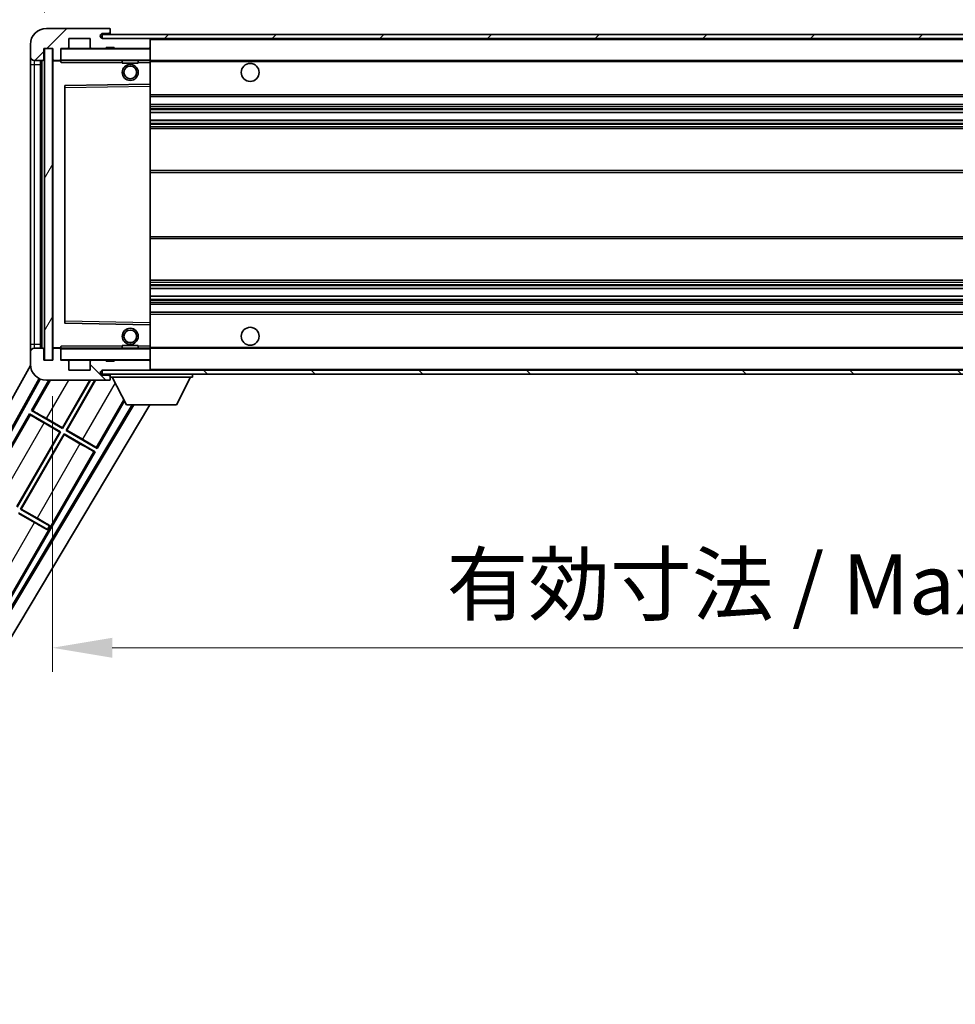
# Model space of a CAD drawing. Units: millimetres. Extents: x 1 to 11606, y 1 to 1687.
# Drawn here: x 3672 to 3906, y 1042 to 1288 of the extents above; entities that cross this region are included whole.
import ezdxf

# ---------------------------------------------------------------- set-up
doc = ezdxf.new("R2010")
doc.units = ezdxf.units.MM
for name, color, linetype, lineweight in [('Dimension (ISO)', 7, 'Continuous', 18), ('Dimension (ISO) @ 1', 7, 'Continuous', 18), ('Symbol (ISO) @ 1', 7, 'Continuous', 18), ('Visible (ISO)', 7, 'Continuous', 35), ('Visible Narrow (ISO)', 7, 'Continuous', 25)]:
    doc.layers.add(name, color=color, linetype=linetype, lineweight=lineweight)
doc.layers.add('Hatch (ISO)', color=1, linetype='Continuous', lineweight=18, true_color=0xff0000)
doc.styles.add('Note Text (TK)', font='MS PGothic.ttf')
doc.dimstyles.new('Default - Method 1b (TK)', dxfattribs={"dimscale": 6, "dimtxt": 2.5, "dimasz": 2.5, "dimexe": 1, "dimexo": 1.5, "dimgap": 1, "dimtad": 1, "dimtoh": 1, "dimrnd": 1e-08, "dimdsep": 46, "dimtxsty": 'Note Text (TK)', "dimcen": 0.09, "dimdle": 5, "dimclrd": 100, "dimclre": 100, "dimclrt": 7, "dimadec": 1, "dimazin": 1, "dimtfac": 1, "dimtmove": 0, "dimatfit": 3, "dimfxl": 0, "dimtolj": 1, "dimlwd": -1, "dimlwe": -1, "dimarcsym": 0})
doc.dimstyles.new('Default - Method 1b (TK)$7', dxfattribs={"dimscale": 6, "dimtxt": 2.5, "dimasz": 2.5, "dimexe": 1, "dimexo": 1.5, "dimgap": 1, "dimtad": 1, "dimtoh": 1, "dimrnd": 1e-08, "dimdsep": 46, "dimtxsty": 'Note Text (TK)', "dimcen": 0.09, "dimdle": 5, "dimclrd": 256, "dimclre": 100, "dimclrt": 7, "dimadec": 1, "dimazin": 1, "dimtfac": 1, "dimtmove": 0, "dimatfit": 3, "dimfxl": 0, "dimtolj": 1, "dimlwd": -1, "dimlwe": -1, "dimarcsym": 0})
pattern_1 = [(45, (2270.43, -46.605), (-13.47038, 13.47038), [])]
pattern_2 = [(135.0002, (2270.43, -46.605), (-13.47033, -13.47043), [])]

# ---------------------------------------------------------------- blocks, each defined once
blk = doc.blocks.new('*D54')
at = {"layer": 'Defpoints', "color": 0, "transparency": 16777216}
for p in [(3679.9, 1202.68), (4104.9, 1202.78), (4104.9, 1130.78)]:
    blk.add_point(p, dxfattribs=at)
at = {"layer": 'Dimension (ISO)', "color": 100, "transparency": 16777216}
for p, q in [((3679.9, 1193.68), (3679.9, 1124.78)), ((4104.9, 1193.78), (4104.9, 1124.78)), ((3694.9, 1130.78), (4089.9, 1130.78))]:
    blk.add_line(p, q, dxfattribs=at)
for points in [[(3694.9, 1133.28), (3694.9, 1128.28), (3679.9, 1130.78)], [(4089.9, 1133.28), (4089.9, 1128.28), (4104.9, 1130.78)]]:
    blk.add_solid(points, dxfattribs=at)
at = {"layer": 'Dimension (ISO)', "color": 7, "transparency": 16777216, "insert": (3778.54, 1146.67), "char_height": 15, "attachment_point": 4, "style": 'Note Text (TK)'}
blk.add_mtext('\\A1;\\fＭＳ Ｐゴシック|b0|i0;\\H15.0000;有効寸法 / Max dim. 425', dxfattribs=at)
blk = doc.blocks.new('*D56')
at = {"layer": 'Defpoints', "color": 0, "transparency": 16777216}
for p in [(3677.9, 1313.76), (3674.4, 1281.68), (3677.9, 1280.68)]:
    blk.add_point(p, dxfattribs=at)
at = {"layer": 'Dimension (ISO)', "color": 100, "transparency": 16777216}
for p, q in [((3674.4, 1290.68), (3674.4, 1319.76)), ((3677.9, 1289.68), (3677.9, 1319.76)), ((3659.4, 1313.76), (3644.4, 1313.76)), ((3674.4, 1313.76), (3677.9, 1313.76)), ((3692.9, 1313.76), (3707.9, 1313.76))]:
    blk.add_line(p, q, dxfattribs=at)
for points in [[(3659.4, 1316.26), (3659.4, 1311.26), (3674.4, 1313.76)], [(3692.9, 1316.26), (3692.9, 1311.26), (3677.9, 1313.76)]]:
    blk.add_solid(points, dxfattribs=at)
at = {"layer": 'Dimension (ISO)', "color": 7, "transparency": 16777216, "insert": (3664.13, 1327.26), "char_height": 15, "attachment_point": 4, "style": 'Note Text (TK)'}
blk.add_mtext('\\A1;3.5', dxfattribs=at)

msp = doc.modelspace()

# ---------------------------------------------------------------- hatches: boundary and pattern name
at = {"layer": 'Hatch (ISO)'}
h = msp.add_hatch(dxfattribs=at)
h.set_pattern_fill('ANSI31', color=256, scale=152.4, style=0)
h.set_pattern_definition(pattern_1)
edge = h.paths.add_edge_path()
edge.add_ellipse((3681.6999, 1277.9791), major_axis=(0, -0.3), ratio=1, start_angle=0, end_angle=90)
edge.add_line((3681.9999, 1277.9791), (3681.9999, 1280.6791))
edge.add_line((3681.9999, 1280.6791), (3683.6999, 1280.6791))
edge.add_ellipse((3683.6999, 1280.9791), major_axis=(0, -0.3), ratio=1, start_angle=0, end_angle=90)
edge.add_line((3683.9999, 1280.9791), (3683.9999, 1283.1791))
edge.add_line((3683.9999, 1283.1791), (3689.3999, 1283.1791))
edge.add_line((3689.3999, 1283.1791), (3689.3999, 1280.9791))
edge.add_ellipse((3689.6999, 1280.9791), major_axis=(-0.3, 0), ratio=1, start_angle=0, end_angle=90)
edge.add_line((3689.6999, 1280.6791), (3693.3999, 1280.6791))
edge.add_line((3693.3999, 1280.6791), (3693.3999, 1280.8791))
edge.add_line((3693.3999, 1280.8791), (3695.3999, 1280.8791))
edge.add_line((3695.3999, 1280.8791), (3695.3999, 1280.6791))
edge.add_line((3695.3999, 1280.6791), (3704.0999, 1280.6791))
edge.add_ellipse((3704.0999, 1280.9791), major_axis=(0, -0.3), ratio=1, start_angle=0, end_angle=90)
edge.add_line((3704.3999, 1280.9791), (3704.3999, 1282.8791))
edge.add_ellipse((3704.0999, 1282.8791), major_axis=(0.3, 0), ratio=1, start_angle=0, end_angle=90)
edge.add_line((3704.0999, 1283.1791), (3692.5249, 1283.1791))
edge.add_ellipse((3692.5249, 1283.8041), major_axis=(0, -0.625), ratio=1, start_angle=348.463041, end_angle=360, ccw=False)
edge.add_ellipse((3692.5249, 1283.8041), major_axis=(-0.125, -0.6124), ratio=1, start_angle=191.536959, end_angle=360, ccw=False)
edge.add_line((3692.5249, 1284.4291), (3693.8999, 1284.4291))
edge.add_ellipse((3693.8999, 1284.9291), major_axis=(0, -0.5), ratio=1, start_angle=0, end_angle=90)
edge.add_line((3694.3999, 1284.9291), (3694.3999, 1285.3791))
edge.add_ellipse((3694.0999, 1285.3791), major_axis=(0.3, 0), ratio=1, start_angle=0, end_angle=90)
edge.add_line((3694.0999, 1285.6791), (3678.3999, 1285.6791))
edge.add_ellipse((3678.3999, 1281.6791), major_axis=(0, 4), ratio=1, start_angle=0, end_angle=90)
edge.add_line((3674.3999, 1281.6791), (3674.3999, 1278.6791))
edge.add_ellipse((3675.3999, 1278.6791), major_axis=(-1, 0), ratio=1, start_angle=0, end_angle=90)
edge.add_line((3675.3999, 1277.6791), (3677.4999, 1277.6791))
edge.add_ellipse((3677.4999, 1277.9791), major_axis=(0, -0.3), ratio=1, start_angle=0, end_angle=90)
edge.add_line((3677.7999, 1277.9791), (3677.7999, 1280.6791))
edge.add_line((3677.7999, 1280.6791), (3677.8999, 1280.6791))
edge.add_line((3677.8999, 1280.6791), (3679.8999, 1280.6791))
edge.add_line((3679.8999, 1280.6791), (3679.9999, 1280.6791))
edge.add_line((3679.9999, 1280.6791), (3679.9999, 1277.9791))
edge.add_ellipse((3680.2999, 1277.9791), major_axis=(-0.3, 0), ratio=1, start_angle=0, end_angle=90)
edge.add_line((3680.2999, 1277.6791), (3681.6999, 1277.6791))
h = msp.add_hatch(dxfattribs=at)
h.set_pattern_fill('ANSI31', color=256, scale=152.4, style=0)
h.set_pattern_definition(pattern_1)
edge = h.paths.add_edge_path()
edge.add_line((4111.8999, 1278.4291), (4106.8999, 1278.4291))
edge.add_line((4106.8999, 1278.4291), (4106.8999, 1277.4291))
edge.add_line((4106.8999, 1277.4291), (4111.8999, 1277.4291))
edge.add_ellipse((4111.8999, 1278.9291), major_axis=(0, -1.5), ratio=1, start_angle=0, end_angle=90)
edge.add_line((4113.3999, 1278.9291), (4113.3999, 1282.6791))
edge.add_ellipse((4111.8999, 1282.6791), major_axis=(1.5, 0), ratio=1, start_angle=0, end_angle=90)
edge.add_line((4111.8999, 1284.1791), (3692.3999, 1284.1791))
edge.add_line((3692.3999, 1284.1791), (3692.3999, 1283.1917))
edge.add_line((3692.3999, 1283.1917), (3692.3999, 1283.1791))
edge.add_line((3692.3999, 1283.1791), (3692.5249, 1283.1791))
edge.add_line((3692.5249, 1283.1791), (3704.0999, 1283.1791))
edge.add_line((3704.0999, 1283.1791), (4092.3999, 1283.1791))
edge.add_line((4092.3999, 1283.1791), (4098.2999, 1283.1791))
edge.add_line((4098.2999, 1283.1791), (4104.7999, 1283.1791))
edge.add_line((4104.7999, 1283.1791), (4111.3999, 1283.1791))
edge.add_line((4111.3999, 1283.1791), (4111.8999, 1283.1791))
edge.add_ellipse((4111.8999, 1282.6791), major_axis=(0, 0.5), ratio=1, start_angle=270, end_angle=360, ccw=False)
edge.add_line((4112.3999, 1282.6791), (4112.3999, 1278.9291))
edge.add_ellipse((4111.8999, 1278.9291), major_axis=(0.5, 0), ratio=1, start_angle=270, end_angle=360, ccw=False)
h = msp.add_hatch(dxfattribs=at)
h.set_pattern_fill('ANSI31', color=256, scale=152.4, angle=14.999978, style=0)
h.set_pattern_definition([(60, (2270.43, -46.605), (-16.49778, 9.525), [])])
h.paths.add_polyline_path([(3679.8999, 1280.6791), (3677.8999, 1280.6791), (3677.8999, 1202.6791), (3679.8999, 1202.6791)])
h = msp.add_hatch(dxfattribs=at)
h.set_pattern_fill('ANSI31', color=256, scale=152.4, angle=90.00021, style=0)
h.set_pattern_definition(pattern_2)
edge = h.paths.add_edge_path()
edge.add_ellipse((3681.6999, 1205.3791), major_axis=(0.3, 0), ratio=1, start_angle=0, end_angle=90)
edge.add_line((3681.6999, 1205.6791), (3680.2999, 1205.6791))
edge.add_ellipse((3680.2999, 1205.3791), major_axis=(0, 0.3), ratio=1, start_angle=0, end_angle=90)
edge.add_line((3679.9999, 1205.3791), (3679.9999, 1202.6791))
edge.add_line((3679.9999, 1202.6791), (3679.8999, 1202.6791))
edge.add_line((3679.8999, 1202.6791), (3677.8999, 1202.6791))
edge.add_line((3677.8999, 1202.6791), (3677.7999, 1202.6791))
edge.add_line((3677.7999, 1202.6791), (3677.7999, 1205.3791))
edge.add_ellipse((3677.4999, 1205.3791), major_axis=(0.3, 0), ratio=1, start_angle=0, end_angle=90)
edge.add_line((3677.4999, 1205.6791), (3675.3999, 1205.6791))
edge.add_ellipse((3675.3999, 1204.6791), major_axis=(0, 1), ratio=1, start_angle=0, end_angle=90)
edge.add_line((3674.3999, 1204.6791), (3674.3999, 1201.6791))
edge.add_ellipse((3678.3999, 1201.6791), major_axis=(-4, 0), ratio=1, start_angle=0, end_angle=90)
edge.add_line((3678.3999, 1197.6791), (3694.0999, 1197.6791))
edge.add_ellipse((3694.0999, 1197.9791), major_axis=(0, -0.3), ratio=1, start_angle=0, end_angle=90)
edge.add_line((3694.3999, 1197.9791), (3694.3999, 1198.4291))
edge.add_ellipse((3693.8999, 1198.4291), major_axis=(0.5, 0), ratio=1, start_angle=0, end_angle=90)
edge.add_line((3693.8999, 1198.9291), (3692.5249, 1198.9291))
edge.add_ellipse((3692.5249, 1199.5541), major_axis=(0, -0.625), ratio=1, start_angle=191.536959, end_angle=360, ccw=False)
edge.add_ellipse((3692.5249, 1199.5541), major_axis=(-0.125, 0.6124), ratio=1, start_angle=348.463041, end_angle=360, ccw=False)
edge.add_line((3692.5249, 1200.1791), (3704.0999, 1200.1791))
edge.add_ellipse((3704.0999, 1200.4791), major_axis=(0, -0.3), ratio=1, start_angle=0, end_angle=90)
edge.add_line((3704.3999, 1200.4791), (3704.3999, 1202.3791))
edge.add_ellipse((3704.0999, 1202.3791), major_axis=(0.3, 0), ratio=1, start_angle=0, end_angle=90)
edge.add_line((3704.0999, 1202.6791), (3695.3999, 1202.6791))
edge.add_line((3695.3999, 1202.6791), (3695.3999, 1202.4791))
edge.add_line((3695.3999, 1202.4791), (3693.3999, 1202.4791))
edge.add_line((3693.3999, 1202.4791), (3693.3999, 1202.6791))
edge.add_line((3693.3999, 1202.6791), (3689.6999, 1202.6791))
edge.add_ellipse((3689.6999, 1202.3791), major_axis=(0, 0.3), ratio=1, start_angle=0, end_angle=90)
edge.add_line((3689.3999, 1202.3791), (3689.3999, 1200.1791))
edge.add_line((3689.3999, 1200.1791), (3683.9999, 1200.1791))
edge.add_line((3683.9999, 1200.1791), (3683.9999, 1202.3791))
edge.add_ellipse((3683.6999, 1202.3791), major_axis=(0.3, 0), ratio=1, start_angle=0, end_angle=90)
edge.add_line((3683.6999, 1202.6791), (3681.9999, 1202.6791))
edge.add_line((3681.9999, 1202.6791), (3681.9999, 1205.3791))
h = msp.add_hatch(dxfattribs=at)
h.set_pattern_fill('ANSI31', color=256, scale=152.4, angle=90.00021, style=0)
h.set_pattern_definition(pattern_2)
edge = h.paths.add_edge_path()
edge.add_line((4106.8999, 1204.9291), (4111.8999, 1204.9291))
edge.add_ellipse((4111.8999, 1204.4291), major_axis=(0, 0.5), ratio=1, start_angle=270, end_angle=360, ccw=False)
edge.add_line((4112.3999, 1204.4291), (4112.3999, 1200.6791))
edge.add_ellipse((4111.8999, 1200.6791), major_axis=(0.5, 0), ratio=1, start_angle=270, end_angle=360, ccw=False)
edge.add_line((4111.8999, 1200.1791), (4111.3999, 1200.1791))
edge.add_line((4111.3999, 1200.1791), (4104.7999, 1200.1791))
edge.add_line((4104.7999, 1200.1791), (4098.2999, 1200.1791))
edge.add_line((4098.2999, 1200.1791), (4092.3999, 1200.1791))
edge.add_line((4092.3999, 1200.1791), (3704.0999, 1200.1791))
edge.add_line((3704.0999, 1200.1791), (3692.5249, 1200.1791))
edge.add_line((3692.5249, 1200.1791), (3692.3999, 1200.1791))
edge.add_line((3692.3999, 1200.1791), (3692.3999, 1200.1664))
edge.add_line((3692.3999, 1200.1664), (3692.3999, 1199.1791))
edge.add_line((3692.3999, 1199.1791), (4111.8999, 1199.1791))
edge.add_ellipse((4111.8999, 1200.6791), major_axis=(0, -1.5), ratio=1, start_angle=0, end_angle=90)
edge.add_line((4113.3999, 1200.6791), (4113.3999, 1204.4291))
edge.add_ellipse((4111.8999, 1204.4291), major_axis=(1.5, 0), ratio=1, start_angle=0, end_angle=90)
edge.add_line((4111.8999, 1205.9291), (4106.8999, 1205.9291))
edge.add_line((4106.8999, 1205.9291), (4106.8999, 1204.9291))

# ---------------------------------------------------------------- linework, layer by layer
at = {"layer": 'Visible (ISO)'}
for p, q in [((3694.0999, 1285.6791), (3678.3999, 1285.6791)), ((3694.0999, 1285.6791), (3694.1499, 1285.6791)), ((3694.3949, 1285.4791), (3694.3828, 1285.4791)), ((3683.9999, 1280.9791), (3683.9999, 1283.1791)), ((3683.9999, 1283.1791), (3689.3999, 1283.1791)), ((3689.3999, 1283.1791), (3689.3999, 1280.9791)), ((4111.8999, 1284.1791), (3692.3999, 1284.1791)), ((3692.3999, 1284.1791), (3692.3999, 1283.1791)), ((3692.3999, 1283.1791), (4111.8999, 1283.1791)), ((3692.5249, 1284.4291), (3693.8999, 1284.4291)), ((3704.0999, 1283.1791), (3692.5249, 1283.1791)), ((3693.8999, 1284.4291), (3694.3999, 1284.4291)), ((3694.3999, 1285.4291), (3694.3999, 1285.3791)), ((3694.3999, 1284.9291), (3694.3999, 1285.3791)), ((3694.3999, 1284.4291), (3694.3999, 1284.9291)), ((3694.3999, 1284.4291), (3694.3999, 1284.1791)), ((3704.3999, 1282.8791), (3704.3999, 1283.1791)), ((3674.3999, 1281.6791), (3674.3999, 1278.6791)), ((3677.7999, 1277.9791), (3677.7999, 1280.6791)), ((3677.7999, 1280.6791), (3679.9999, 1280.6791)), ((3679.8999, 1280.6791), (3677.8999, 1280.6791)), ((3677.8999, 1280.6791), (3677.8999, 1202.6791)), ((3679.8999, 1202.6791), (3679.8999, 1280.6791)), ((3679.9999, 1280.6791), (3679.9999, 1277.9791)), ((3681.9999, 1277.9791), (3681.9999, 1280.6791)), ((3681.9999, 1280.6791), (3683.6999, 1280.6791)), ((3689.6999, 1280.6791), (3683.6999, 1280.6791)), ((3689.6999, 1280.6791), (3693.3999, 1280.6791)), ((3693.3999, 1280.6791), (3693.3999, 1280.8791)), ((3693.3999, 1280.8791), (3695.3999, 1280.8791)), ((3695.3999, 1280.6791), (3693.3999, 1280.6791)), ((3695.3999, 1280.8791), (3695.3999, 1280.6791)), ((3695.3999, 1280.6791), (3704.0999, 1280.6791)), ((3704.2999, 1280.6791), (3704.0999, 1280.6791)), ((3704.3999, 1280.9791), (3704.3999, 1282.8791)), ((3704.3999, 1280.5791), (3704.3999, 1280.9791)), ((3704.3999, 1277.7791), (3704.3999, 1280.5791)), ((3674.3999, 1278.6791), (3674.3999, 1276.6791)), ((3674.3999, 1276.6791), (3674.3999, 1206.6791)), ((3675.3999, 1277.6791), (3677.4999, 1277.6791)), ((3676.8999, 1205.6791), (3676.8999, 1277.6791)), ((3677.0999, 1277.6791), (3677.0999, 1205.6791)), ((3679.9999, 1277.5791), (3679.9999, 1205.7791)), ((3680.2999, 1277.6791), (3680.0999, 1277.6791)), ((3680.2999, 1277.6791), (3681.6999, 1277.6791)), ((3681.9999, 1277.6791), (3681.6999, 1277.6791)), ((3681.9999, 1277.9791), (3681.9999, 1277.7791)), ((3681.9999, 1277.7791), (3681.9999, 1277.5107)), ((3682.0999, 1277.6791), (3704.2999, 1277.6791)), ((3697.3999, 1277.6791), (3697.3999, 1276.9791)), ((3701.3999, 1276.9791), (3697.3999, 1276.9791)), ((3701.3999, 1277.6791), (3701.3999, 1276.9791)), ((3704.3999, 1277.1791), (3704.3999, 1277.7791)), ((3704.3999, 1277.6791), (4092.3999, 1277.6791)), ((3704.3999, 1271.8774), (3704.3999, 1277.1791)), ((3682.9999, 1271.3307), (3682.9999, 1212.0274)), ((3704.2999, 1271.7774), (3683.0983, 1271.4307)), ((3704.3015, 1271.7775), (3704.2999, 1271.7774)), ((3704.3999, 1271.2774), (3704.3999, 1271.8774)), ((3704.3999, 1212.0808), (3704.3999, 1271.2774)), ((3704.3999, 1268.6791), (4104.8999, 1268.6791)), ((3704.3999, 1266.6791), (4104.8999, 1266.6791)), ((3704.3999, 1264.6338), (4104.8999, 1264.6338)), ((3704.3999, 1262.7242), (4104.8999, 1262.7242)), ((3704.3999, 1260.6791), (4100.3999, 1260.6791)), ((3704.3999, 1250.1791), (4100.3999, 1250.1791)), ((3704.3999, 1233.1791), (4100.3999, 1233.1791)), ((3704.3999, 1222.6791), (4100.3999, 1222.6791)), ((3704.3999, 1220.6339), (4104.8999, 1220.6339)), ((3704.3999, 1218.7243), (4104.8999, 1218.7243)), ((3704.3999, 1216.6791), (4104.8999, 1216.6791)), ((3704.3999, 1214.6791), (4104.8999, 1214.6791)), ((3683.0983, 1211.9275), (3704.2999, 1211.5807)), ((3704.2999, 1211.5807), (3704.3015, 1211.5807)), ((3704.3999, 1211.4807), (3704.3999, 1212.0808)), ((3704.3999, 1206.1791), (3704.3999, 1211.4807)), ((3674.3999, 1206.6791), (3674.3999, 1204.6791)), ((3674.3999, 1204.6791), (3674.3999, 1201.6791)), ((3677.4999, 1205.6791), (3675.3999, 1205.6791)), ((3677.7999, 1202.6791), (3677.7999, 1205.3791)), ((3679.9999, 1205.3791), (3679.9999, 1202.6791)), ((3680.0999, 1205.6791), (3680.2999, 1205.6791)), ((3681.6999, 1205.6791), (3680.2999, 1205.6791)), ((3681.6999, 1205.6791), (3681.9999, 1205.6791)), ((3681.9999, 1205.8474), (3681.9999, 1205.5791)), ((3681.9999, 1205.5791), (3681.9999, 1205.3791)), ((3681.9999, 1202.6791), (3681.9999, 1205.3791)), ((3704.2999, 1205.6791), (3682.0999, 1205.6791)), ((3697.3999, 1206.3791), (3701.3999, 1206.3791)), ((3697.3999, 1205.6791), (3697.3999, 1206.3791)), ((3701.3999, 1205.6791), (3701.3999, 1206.3791)), ((3704.3999, 1205.5791), (3704.3999, 1206.1791)), ((3704.3999, 1205.6791), (4092.3999, 1205.6791)), ((3704.3999, 1202.7791), (3704.3999, 1205.5791)), ((3679.9999, 1202.6791), (3677.7999, 1202.6791)), ((3677.8999, 1202.6791), (3679.8999, 1202.6791)), ((3683.6999, 1202.6791), (3681.9999, 1202.6791)), ((3683.6999, 1202.6791), (3689.6999, 1202.6791)), ((3683.9999, 1200.1791), (3683.9999, 1202.3791)), ((3689.3999, 1202.3791), (3689.3999, 1200.1791)), ((3693.3999, 1202.6791), (3689.6999, 1202.6791)), ((3693.3999, 1202.4791), (3693.3999, 1202.6791)), ((3693.3999, 1202.6791), (3695.3999, 1202.6791)), ((3695.3999, 1202.4791), (3693.3999, 1202.4791)), ((3704.0999, 1202.6791), (3695.3999, 1202.6791)), ((3695.3999, 1202.6791), (3695.3999, 1202.4791)), ((3704.0999, 1202.6791), (3704.2999, 1202.6791)), ((3704.3999, 1202.3791), (3704.3999, 1202.7791)), ((3704.3999, 1200.4791), (3704.3999, 1202.3791)), ((3618.685, 1101.1955), (3674.4096, 1201.4006)), ((3689.3999, 1200.1791), (3683.9999, 1200.1791)), ((4111.8999, 1200.1791), (3692.3999, 1200.1791)), ((3692.3999, 1200.1791), (3692.3999, 1199.1791)), ((3692.5249, 1200.1791), (3704.0999, 1200.1791)), ((3704.3999, 1200.2791), (3704.3999, 1200.4791)), ((3622.9413, 1101.6477), (3676.5865, 1198.1137)), ((3623.3554, 1101.7622), (3676.8654, 1197.9851)), ((3679.0268, 1197.6791), (3674.6727, 1190.1374)), ((3678.3999, 1197.6791), (3694.0999, 1197.6791)), ((3682.419, 1185.8162), (3689.268, 1197.6791)), ((3689.4191, 1197.6791), (3682.4669, 1185.6374)), ((3683.3329, 1185.1374), (3690.5739, 1197.6791)), ((3690.725, 1197.6791), (3683.5118, 1185.1853)), ((3692.3999, 1199.1791), (4111.8999, 1199.1791)), ((3693.8999, 1198.9291), (3692.5249, 1198.9291)), ((3694.3999, 1198.9291), (3693.8999, 1198.9291)), ((3694.1499, 1197.6791), (3694.0999, 1197.6791)), ((3694.3828, 1197.8791), (3694.3949, 1197.8791)), ((3694.3999, 1199.1791), (3694.3999, 1198.4791)), ((3694.3999, 1198.4291), (3694.3999, 1198.4791)), ((3694.3999, 1198.4791), (3714.9999, 1198.4791)), ((3694.3999, 1197.9791), (3694.3999, 1198.4291)), ((3694.3999, 1197.9791), (3694.3999, 1197.9291)), ((3698.4499, 1191.5791), (3694.8999, 1198.4791)), ((3710.9499, 1191.5791), (3714.4999, 1198.4791)), ((3714.9999, 1199.1791), (3714.9999, 1198.4791)), ((3691.1272, 1180.6374), (3697.9761, 1192.5001)), ((3699.8933, 1191.5791), (3640.2507, 1092.0077)), ((3700.2502, 1191.5791), (3640.3585, 1091.5919)), ((3704.3301, 1191.5791), (3642.095, 1087.6797)), ((3674.6727, 1190.1374), (3674.9979, 1190.0272)), ((3682.4669, 1185.6374), (3674.6727, 1190.1374)), ((3698.4499, 1191.5791), (3710.9499, 1191.5791)), ((3674.1727, 1189.2714), (3663.2977, 1170.4353)), ((3674.1727, 1189.2714), (3681.9669, 1184.7714)), ((3674.4307, 1189.0449), (3674.1727, 1189.2714)), ((3681.7881, 1184.7235), (3677.8497, 1186.9973)), ((3678.4806, 1188.09), (3682.419, 1185.8162)), ((3671.044, 1166.1142), (3681.7881, 1184.7235)), ((3681.9669, 1184.7714), (3671.0919, 1165.9353)), ((3681.7881, 1184.7235), (3681.9669, 1184.7714)), ((3682.419, 1185.8162), (3682.4669, 1185.6374)), ((3683.5118, 1185.1853), (3683.3329, 1185.1374)), ((3691.1272, 1180.6374), (3683.3329, 1185.1374)), ((3683.5118, 1185.1853), (3687.4501, 1182.9115)), ((3671.9579, 1165.4353), (3682.8329, 1184.2714)), ((3682.8808, 1184.0926), (3672.1368, 1165.4833)), ((3682.8329, 1184.2714), (3690.6272, 1179.7714)), ((3682.8808, 1184.0926), (3682.8329, 1184.2714)), ((3686.8192, 1181.8188), (3682.8808, 1184.0926)), ((3668.3772, 1141.2333), (3690.6272, 1179.7714)), ((3690.6272, 1179.7714), (3690.302, 1179.8816)), ((3690.8691, 1180.8639), (3691.1272, 1180.6374)), ((3672.1368, 1165.4833), (3671.9579, 1165.4353)), ((3679.1839, 1161.2634), (3671.9579, 1165.4353)), ((3672.1368, 1165.4833), (3676.0751, 1163.2095)), ((3671.4579, 1164.5693), (3678.6839, 1160.3974)), ((3675.4442, 1162.1167), (3671.5058, 1164.3905)), ((3678.6394, 1160.3203), (3678.6839, 1160.3974)), ((3678.6839, 1160.3974), (3679.1839, 1161.2634)), ((3679.2284, 1161.3405), (3679.1839, 1161.2634))]:
    msp.add_line(p, q, dxfattribs=at)
for centre, radius in [((3699.3999, 1274.6791), 2), ((3699.3999, 1274.6791), 1.5706), ((3729.3999, 1274.6791), 2.25), ((3699.3999, 1208.6791), 2), ((3699.3999, 1208.6791), 1.5706), ((3729.3999, 1208.6791), 2.25)]:
    msp.add_circle(centre, radius, dxfattribs=at)
for centre, radius, start, end in [((3678.3999, 1281.6791), 4, 90, 180), ((3694.0999, 1285.3791), 0.3, 0, 90), ((3694.1499, 1285.4291), 0.25, 11.536959, 90), ((3692.5249, 1283.8041), 0.625, 90, 270), ((3693.8999, 1284.9291), 0.5, 270, 0), ((3704.0999, 1282.8791), 0.3, 0, 90), ((3682.0999, 1280.5791), 0.1, 90, 180), ((3683.6999, 1280.9791), 0.3, 270, 0), ((3689.6999, 1280.9791), 0.3, 180, 270), ((3704.0999, 1280.9791), 0.3, 270, 0), ((3704.2999, 1280.5791), 0.1, 0, 90), ((3675.3999, 1278.6791), 1, 180, 270), ((3677.4999, 1277.9791), 0.3, 270, 0), ((3680.2999, 1277.9791), 0.3, 180, 270), ((3680.0999, 1277.5791), 0.1, 90, 180), ((3681.6999, 1277.9791), 0.3, 270, 0), ((3682.0999, 1277.7791), 0.1, 180, 270), ((3704.2999, 1277.7791), 0.1, 270, 0), ((3683.0999, 1271.3307), 0.1, 90.936997, 180), ((3704.2999, 1271.8774), 0.1, 270.936997, 0), ((3683.0999, 1212.0274), 0.1, 180, 269.063003), ((3704.2999, 1211.4807), 0.1, 0, 89.063003), ((3675.3999, 1204.6791), 1, 90, 180), ((3677.4999, 1205.3791), 0.3, 0, 90), ((3680.0999, 1205.7791), 0.1, 180, 270), ((3680.2999, 1205.3791), 0.3, 90, 180), ((3681.6999, 1205.3791), 0.3, 0, 90), ((3682.0999, 1205.5791), 0.1, 90, 180), ((3704.2999, 1205.5791), 0.1, 0, 90), ((3682.0999, 1202.7791), 0.1, 180, 270), ((3683.6999, 1202.3791), 0.3, 0, 90), ((3689.6999, 1202.3791), 0.3, 90, 180), ((3704.0999, 1202.3791), 0.3, 0, 90), ((3704.2999, 1202.7791), 0.1, 270, 0), ((3678.3999, 1201.6791), 4, 180, 270), ((3692.5249, 1199.5541), 0.625, 90, 270), ((3704.0999, 1200.4791), 0.3, 270, 0), ((3704.2999, 1200.2791), 0.1, 270, 0), ((3693.8999, 1198.4291), 0.5, 0, 90), ((3694.0999, 1197.9791), 0.3, 270, 0), ((3694.1499, 1197.9291), 0.25, 270, 348.463041)]:
    msp.add_arc(centre, radius, start, end, dxfattribs=at)
for centre, major_axis, start_param, end_param in [((3678.4457, 1188.0296), (-3.4641, 2), 4.71238898, 6.19591878), ((3677.8846, 1187.0577), (3.4641, -2), 3.22885905, 4.71238898), ((3687.4152, 1182.8511), (-3.4641, 2), 3.22885905, 4.71238898), ((3686.8541, 1181.8792), (3.4641, -2), 4.71238898, 6.19591878), ((3676.0402, 1163.149), (-3.4641, 2), 3.55356911, 4.71238898), ((3675.4791, 1162.1771), (3.4641, -2), 4.71238898, 5.87120879)]:
    msp.add_ellipse(centre, major_axis=major_axis, ratio=0.01745506, start_param=start_param, end_param=end_param, dxfattribs=at)
for points, knots in [([(3694.3999, 1285.4291), (3694.3999, 1285.439), (3694.3993, 1285.4477), (3694.3969, 1285.4709), (3694.3949, 1285.4791), (3694.3949, 1285.4791)], [0.0412271589, 0.0412271589, 0.0412271589, 0.0412271589, 0.0460164086, 0.0460164086, 0.0567710401, 0.0567710401, 0.0567710401, 0.0567710401]), ([(3694.3949, 1197.8791), (3694.3949, 1197.8791), (3694.3969, 1197.8872), (3694.3993, 1197.9105), (3694.3999, 1197.9192), (3694.3999, 1197.9291)], [0.1703131202, 0.1703131202, 0.1703131202, 0.1703131202, 0.1810677517, 0.1810677517, 0.1858570013, 0.1858570013, 0.1858570013, 0.1858570013])]:
    msp.add_open_spline(points, degree=3, knots=knots, dxfattribs=at)
for points in [[(3682.0999, 1277.1791), (3682.0549, 1277.2798), (3681.9999, 1277.4003), (3681.9999, 1277.5107)], [(3681.9999, 1205.8474), (3681.9999, 1205.9578), (3682.0549, 1206.0783), (3682.0999, 1206.1791)]]:
    msp.add_open_spline(points, degree=3, dxfattribs=at)
at = {"layer": 'Visible Narrow (ISO)'}
for p, q in [((3704.2999, 1283.1791), (3704.2999, 1283.1027)), ((3682.0999, 1280.5791), (3681.9999, 1280.5791)), ((3682.0999, 1280.6791), (3682.0999, 1280.5791)), ((3682.0999, 1277.7791), (3682.0999, 1280.5791)), ((3682.0999, 1280.5791), (3704.2999, 1280.5791)), ((3704.2999, 1280.7555), (3704.2999, 1280.6791)), ((3704.2999, 1280.6791), (3704.2999, 1280.5791)), ((3704.2999, 1280.5791), (3704.2999, 1277.7791)), ((3704.3999, 1280.5791), (3704.2999, 1280.5791)), ((3704.3999, 1282.8791), (4091.9417, 1282.8791)), ((3674.3999, 1276.6791), (3675.3999, 1276.6791)), ((3675.3999, 1276.6791), (3675.3999, 1277.6791)), ((3675.3999, 1206.6791), (3675.3999, 1276.6791)), ((3675.3999, 1276.6791), (3676.8999, 1276.6791)), ((3677.3499, 1205.6791), (3677.3499, 1277.6791)), ((3680.0999, 1277.5791), (3679.9999, 1277.5791)), ((3680.0999, 1277.6791), (3680.0999, 1277.5791)), ((3680.0999, 1277.5791), (3681.9999, 1277.5791)), ((3680.0999, 1205.7791), (3680.0999, 1277.5791)), ((3681.9999, 1277.7791), (3682.0999, 1277.7791)), ((3682.0999, 1277.7791), (3682.0999, 1277.6791)), ((3704.2999, 1277.7791), (3682.0999, 1277.7791)), ((3682.0999, 1277.1791), (3682.0999, 1277.6791)), ((3682.0999, 1277.1791), (3697.3999, 1277.1791)), ((3701.3999, 1277.1791), (3704.2999, 1277.1791)), ((3704.2999, 1277.6791), (3704.2999, 1277.7791)), ((3704.2999, 1277.7791), (3704.3999, 1277.7791)), ((3704.2999, 1277.6791), (3704.2999, 1277.1791)), ((3704.2999, 1277.1791), (3704.3999, 1277.1791)), ((3704.2999, 1277.1791), (3704.2999, 1271.7774)), ((3704.3999, 1277.3791), (4096.4444, 1277.3791)), ((3682.9999, 1270.9306), (3683.0999, 1270.9306)), ((3683.0999, 1270.9306), (3683.0983, 1271.4307)), ((3683.0999, 1270.9306), (3704.2999, 1271.2774)), ((3683.0999, 1212.4275), (3683.0999, 1270.9306)), ((3704.3015, 1271.7775), (3704.2999, 1271.2774)), ((3704.3999, 1271.2774), (3704.2999, 1271.2774)), ((3704.2999, 1271.2774), (3704.2999, 1212.0808)), ((3704.3999, 1269.1791), (4104.8999, 1269.1791)), ((3704.3999, 1266.1791), (4104.8999, 1266.1791)), ((3704.3999, 1265.6689), (4104.8999, 1265.6689)), ((3704.3999, 1265.4091), (4104.8999, 1265.4091)), ((3704.3999, 1264.674), (4104.8999, 1264.674)), ((3704.3999, 1262.6858), (4104.8999, 1262.6858)), ((3704.3999, 1261.9708), (4104.8999, 1261.9708)), ((3704.3999, 1261.7092), (4104.8999, 1261.7092)), ((3704.3999, 1261.1791), (4104.8999, 1261.1791)), ((3704.3999, 1249.6791), (4104.8999, 1249.6791)), ((3704.3999, 1233.6791), (4104.8999, 1233.6791)), ((3704.3999, 1222.1791), (4104.8999, 1222.1791)), ((3704.3999, 1221.6489), (4104.8999, 1221.6489)), ((3704.3999, 1221.3873), (4104.8999, 1221.3873)), ((3704.3999, 1220.6723), (4104.8999, 1220.6723)), ((3704.3999, 1218.6841), (4104.8999, 1218.6841)), ((3704.3999, 1217.949), (4104.8999, 1217.949)), ((3704.3999, 1217.6892), (4104.8999, 1217.6892)), ((3704.3999, 1217.1791), (4104.8999, 1217.1791)), ((3704.3999, 1214.1791), (4104.8999, 1214.1791)), ((3682.9999, 1212.4275), (3683.0999, 1212.4275)), ((3683.0983, 1211.9275), (3683.0999, 1212.4275)), ((3704.2999, 1212.0808), (3683.0999, 1212.4275)), ((3704.3999, 1212.0808), (3704.2999, 1212.0808)), ((3704.2999, 1212.0808), (3704.3015, 1211.5807)), ((3704.2999, 1211.5807), (3704.2999, 1206.1791)), ((3674.3999, 1206.6791), (3675.3999, 1206.6791)), ((3675.3999, 1205.6791), (3675.3999, 1206.6791)), ((3675.3999, 1206.6791), (3676.8999, 1206.6791)), ((3679.9999, 1205.7791), (3680.0999, 1205.7791)), ((3681.9999, 1205.7791), (3680.0999, 1205.7791)), ((3680.0999, 1205.7791), (3680.0999, 1205.6791)), ((3682.0999, 1205.5791), (3681.9999, 1205.5791)), ((3682.0999, 1205.6791), (3682.0999, 1206.1791)), ((3697.3999, 1206.1791), (3682.0999, 1206.1791)), ((3682.0999, 1205.6791), (3682.0999, 1205.5791)), ((3682.0999, 1202.7791), (3682.0999, 1205.5791)), ((3682.0999, 1205.5791), (3704.2999, 1205.5791)), ((3704.2999, 1206.1791), (3701.3999, 1206.1791)), ((3704.3999, 1206.1791), (3704.2999, 1206.1791)), ((3704.2999, 1206.1791), (3704.2999, 1205.6791)), ((3704.2999, 1205.6791), (3704.2999, 1205.5791)), ((3704.2999, 1205.5791), (3704.2999, 1202.7791)), ((3704.3999, 1205.5791), (3704.2999, 1205.5791)), ((3704.3999, 1205.9791), (4096.4444, 1205.9791)), ((3681.9999, 1202.7791), (3682.0999, 1202.7791)), ((3682.0999, 1202.7791), (3682.0999, 1202.6791)), ((3704.2999, 1202.7791), (3682.0999, 1202.7791)), ((3704.2999, 1202.6791), (3704.2999, 1202.7791)), ((3704.2999, 1202.7791), (3704.3999, 1202.7791)), ((3704.2999, 1202.6791), (3704.2999, 1202.6027)), ((3704.2999, 1200.2555), (3704.2999, 1200.1791)), ((3704.3999, 1200.4791), (4091.9417, 1200.4791)), ((3679.4156, 1197.6791), (3674.9979, 1190.0272)), ((3678.4806, 1188.09), (3684.0169, 1197.6791)), ((3695.6247, 1197.0703), (3687.4501, 1182.9115)), ((3690.8691, 1180.8639), (3697.7929, 1192.8562)), ((3674.4307, 1189.0449), (3663.6229, 1170.3252)), ((3667.1056, 1168.388), (3677.8497, 1186.9973)), ((3668.1191, 1141.4598), (3690.302, 1179.8816)), ((3686.8192, 1181.8188), (3676.0751, 1163.2095)), ((3664.7001, 1143.5074), (3675.4442, 1162.1167))]:
    msp.add_line(p, q, dxfattribs=at)

# ---------------------------------------------------------------- dimensions: what is measured, and where the dimension line sits
at = {"layer": 'Dimension (ISO) @ 1', "color": 100, "true_color": 0x00ff3f}
dim = msp.add_linear_dim(base=(3677.8999, 1313.7597), p1=(3674.3999, 1281.6791), p2=(3677.8999, 1280.6791), angle=180, dimstyle='Default - Method 1b (TK)', override={"dimscale": 1, "dimtxt": 15, "dimasz": 15, "dimexe": 6, "dimexo": 9, "dimgap": 6, "dimtoh": 0, "dimdec": 2, "dimcen": 0.54, "dimtol": 0, "dimlim": 0, "dimtp": 0, "dimtm": 0, "dimtdec": 2, "dimtix": 0, "dimtofl": 1, "dimtmove": 0, "dimatfit": 1}, dxfattribs=at)
dim.commit()
dim.dimension.update_dxf_attribs({"geometry": '*D56', "text_midpoint": (3676.1499, 1313.7597), "dimtype": 128})
dim = msp.add_linear_dim(base=(4104.8999, 1130.7791), p1=(3679.8999, 1202.6791), p2=(4104.8999, 1202.7791), text='\\fＭＳ Ｐゴシック|b0|i0;\\H15.0000;有効寸法 / Max dim. <>', dimstyle='Default - Method 1b (TK)', override={"dimscale": 1, "dimtxt": 15, "dimasz": 15, "dimexe": 6, "dimexo": 9, "dimgap": 6, "dimtoh": 0, "dimdec": 2, "dimcen": 0.54, "dimtol": 0, "dimlim": 0, "dimtp": 0, "dimtm": 0, "dimtdec": 2, "dimtix": 0, "dimtofl": 0, "dimtmove": 0, "dimatfit": 1}, dxfattribs=at)
dim.commit()
dim.dimension.update_dxf_attribs({"geometry": '*D54', "text_midpoint": (3892.3999, 1130.7791), "dimtype": 128})

# ---------------------------------------------------------------- leaders
at = {"layer": 'Symbol (ISO) @ 1', "color": 100, "true_color": 0x00ff40, "annotation_type": 0, "has_hookline": 1}
for points, hookline_direction, text_width in [([(4094.2768, 1281.7024), (4018.0536, 1414.2632), (4003.0536, 1414.2632)], 1, 254.4886), ([(3388.6156, 1141.2015), (3534.5927, 995.7452), (3549.5927, 995.7452)], 0, 296.0795)]:
    msp.add_leader(points, dimstyle='Default - Method 1b (TK)$7', override={"dimscale": 1, "dimtxt": 15, "dimasz": 15, "dimgap": 0, "dimtad": 1}, dxfattribs=dict(at, hookline_direction=hookline_direction, text_width=text_width))

doc.saveas('drawing.dxf')
